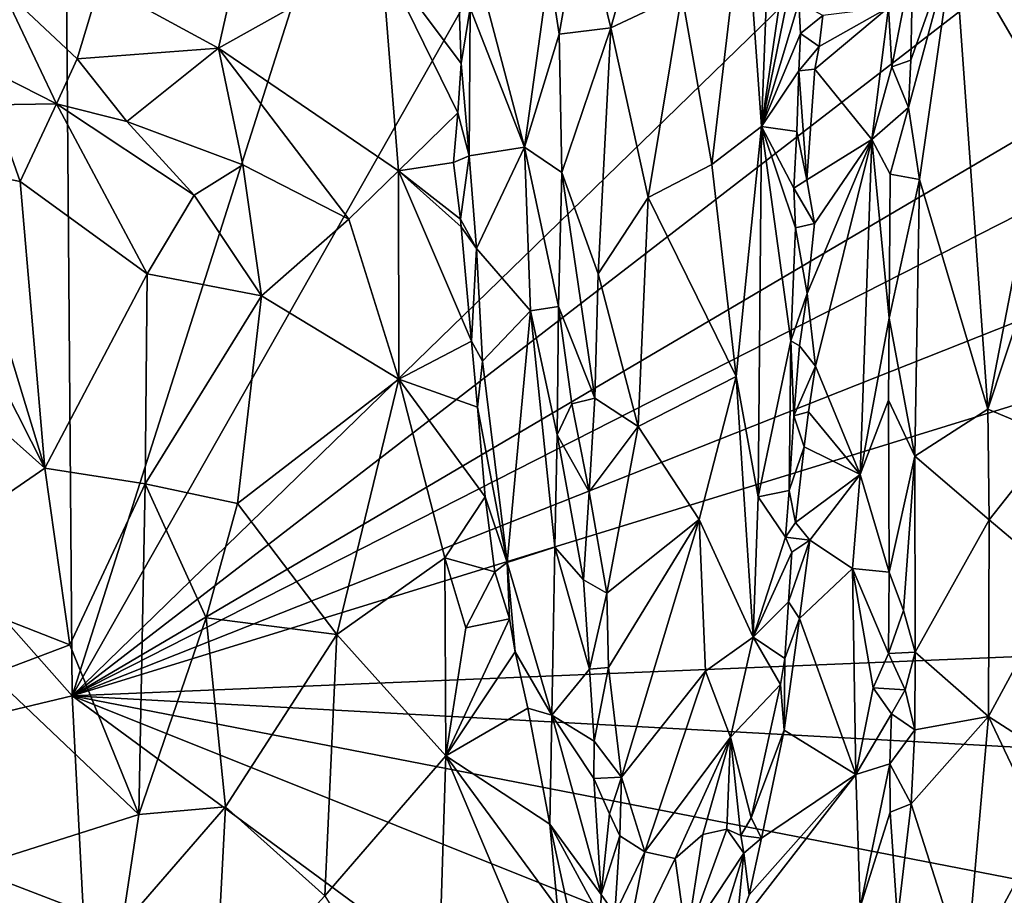
# Model space of a CAD drawing. Units: metres. Extents: x 21.1 to 26.4, y -17.8 to 2.3.
# Drawn here: x 24.3 to 25.5, y -11 to -10 of the extents above; entities that cross this region are included whole.
import ezdxf

# ---------------------------------------------------------------- set-up
doc = ezdxf.new("R2010")
doc.units = ezdxf.units.M

msp = doc.modelspace()

# ---------------------------------------------------------------- linework, layer by layer
at = {"layer": '1'}
for points in [[(22.7495, -8.8792, -1.529), (24.3481, -3.5179, -1.5489), (24.4059, -10.7527, -1.5155)], [(24.3481, -3.5179, -1.5489), (25.2168, -8.2077, -1.5241), (24.4059, -10.7527, -1.5155)], [(24.4059, -10.7527, -1.5155), (25.2168, -8.2077, -1.5241), (25.3969, -9.0053, -1.5206)], [(24.4059, -10.7527, -1.5155), (22.527, -11.2026, -1.5168), (22.7495, -8.8792, -1.529)], [(24.4059, -10.7527, -1.5155), (25.3969, -9.0053, -1.5206), (25.6045, -9.587, -1.515)], [(25.5744, -9.8513, -1.5154), (24.4059, -10.7527, -1.5155), (25.6045, -9.587, -1.515)], [(25.2066, -9.8409, -0.8114), (25.1967, -10.0996, -0.8062), (25.2431, -9.7828, -0.8666)], [(25.2431, -9.7828, -0.8666), (25.1967, -10.0996, -0.8062), (25.2461, -9.8577, -0.8701)], [(25.1054, -9.9474, -0.7542), (25.14, -10.1432, -0.7699), (25.1772, -9.8255, -0.7872)], [(25.1772, -9.8255, -0.7872), (25.14, -10.1432, -0.7699), (25.1967, -10.0996, -0.8062)], [(25.2066, -9.8409, -0.8114), (25.1772, -9.8255, -0.7872), (25.1967, -10.0996, -0.8062)], [(25.5847, -10.059, -1.5136), (24.4059, -10.7527, -1.5155), (25.5744, -9.8513, -1.5154)], [(24.9902, -9.8477, -0.74), (24.9531, -9.9183, -0.7546), (24.9646, -9.9936, -0.7433)], [(24.9902, -9.8477, -0.74), (24.9646, -9.9936, -0.7433), (25.0238, -9.9862, -0.7335)], [(24.9902, -9.8477, -0.74), (25.0238, -9.9862, -0.7335), (25.0624, -9.8479, -0.7416)], [(25.0624, -9.8479, -0.7416), (25.0238, -9.9862, -0.7335), (25.1054, -9.9474, -0.7542)], [(25.1967, -10.0996, -0.8062), (25.2396, -9.9572, -0.8673), (25.2461, -9.8577, -0.8701)], [(24.4376, -9.9352, -1.0167), (24.5739, -10.0096, -0.9944), (24.6042, -9.8737, -0.9906)], [(24.6042, -9.8737, -0.9906), (24.5739, -10.0096, -0.9944), (24.7609, -9.9045, -0.9583)], [(25.3683, -10.0234, -0.7942), (25.3656, -10.0777, -0.7939), (25.4178, -9.883, -0.8125)], [(25.3656, -10.0777, -0.7939), (25.3782, -10.1604, -0.7964), (25.4178, -9.883, -0.8125)], [(25.3706, -9.9067, -0.7944), (25.3683, -10.0234, -0.7942), (25.4178, -9.883, -0.8125)], [(25.4178, -9.883, -0.8125), (25.3782, -10.1604, -0.7964), (25.4564, -10.4237, -0.8329)], [(25.4178, -9.883, -0.8125), (25.4564, -10.4237, -0.8329), (25.5253, -10.0671, -0.8516)], [(25.4178, -9.883, -0.8125), (25.5253, -10.0671, -0.8516), (25.5399, -9.964, -0.8515)], [(24.5739, -10.0096, -0.9944), (24.7803, -10.1504, -0.9556), (24.7609, -9.9045, -0.9583)], [(24.7609, -9.9045, -0.9583), (24.7803, -10.1504, -0.9556), (24.8484, -10.0838, -0.951)], [(24.8495, -9.9512, -0.9514), (24.7609, -9.9045, -0.9583), (24.8521, -10.027, -0.9489)], [(24.7609, -9.9045, -0.9583), (24.8484, -10.0838, -0.951), (24.8521, -10.027, -0.9489)], [(24.866, -9.9001, -0.9382), (24.8627, -9.9636, -0.9433), (24.925, -10.123, -0.7888)], [(24.866, -9.9001, -0.9382), (24.925, -10.123, -0.7888), (24.9531, -9.9183, -0.7546)], [(25.3426, -9.9629, -0.7989), (25.3463, -10.0309, -0.7971), (25.3706, -9.9067, -0.7944)], [(25.3463, -10.0309, -0.7971), (25.3683, -10.0234, -0.7942), (25.3706, -9.9067, -0.7944)], [(24.9531, -9.9183, -0.7546), (24.925, -10.123, -0.7888), (24.9646, -9.9936, -0.7433)], [(24.3249, -9.94, -1.0219), (24.205, -9.9804, -1.02), (24.388, -10.0733, -1.0211)], [(24.3249, -9.94, -1.0219), (24.4118, -10.0216, -1.0179), (24.4376, -9.9352, -1.0167)], [(24.3249, -9.94, -1.0219), (24.388, -10.0733, -1.0211), (24.4118, -10.0216, -1.0179)], [(24.4376, -9.9352, -1.0167), (24.4118, -10.0216, -1.0179), (24.5739, -10.0096, -0.9944)], [(24.8521, -10.027, -0.9489), (24.8627, -9.9636, -0.9433), (24.8495, -9.9512, -0.9514)], [(25.0238, -9.9862, -0.7335), (25.0668, -10.1808, -0.7449), (25.1054, -9.9474, -0.7542)], [(25.0668, -10.1808, -0.7449), (25.14, -10.1432, -0.7699), (25.1054, -9.9474, -0.7542)], [(24.8521, -10.027, -0.9489), (24.8613, -10.1329, -0.9396), (24.8627, -9.9636, -0.9433)], [(24.8627, -9.9636, -0.9433), (24.8613, -10.1329, -0.9396), (24.925, -10.123, -0.7888)], [(25.1967, -10.0996, -0.8062), (25.2416, -9.9925, -0.8682), (25.2396, -9.9572, -0.8673)], [(25.2396, -9.9572, -0.8673), (25.2416, -9.9925, -0.8682), (25.2672, -9.9721, -0.8612)], [(25.3426, -9.9629, -0.7989), (25.2628, -10.0075, -0.8645), (25.2582, -10.0337, -0.8677)], [(25.2582, -10.0337, -0.8677), (25.3234, -10.1143, -0.8072), (25.3426, -9.9629, -0.7989)], [(25.2672, -9.9721, -0.8612), (25.2628, -10.0075, -0.8645), (25.3426, -9.9629, -0.7989)], [(25.3426, -9.9629, -0.7989), (25.3234, -10.1143, -0.8072), (25.3463, -10.0309, -0.7971)], [(25.2416, -9.9925, -0.8682), (25.2628, -10.0075, -0.8645), (25.2672, -9.9721, -0.8612)], [(24.205, -9.9804, -1.02), (24.315, -10.0747, -1.0245), (24.388, -10.0733, -1.0211)], [(25.0238, -9.9862, -0.7335), (24.9646, -9.9936, -0.7433), (24.9678, -10.1522, -0.7433)], [(24.9678, -10.1522, -0.7433), (25.0094, -10.2687, -0.7376), (25.0238, -9.9862, -0.7335)], [(25.0238, -9.9862, -0.7335), (25.0094, -10.2687, -0.7376), (25.0668, -10.1808, -0.7449)], [(24.9646, -9.9936, -0.7433), (24.925, -10.123, -0.7888), (24.9678, -10.1522, -0.7433)], [(25.1967, -10.0996, -0.8062), (25.2396, -10.0357, -0.8685), (25.2416, -9.9925, -0.8682)], [(25.2416, -9.9925, -0.8682), (25.2396, -10.0357, -0.8685), (25.2628, -10.0075, -0.8645)], [(25.2396, -10.0357, -0.8685), (25.2582, -10.0337, -0.8677), (25.2628, -10.0075, -0.8645)], [(24.4118, -10.0216, -1.0179), (24.4686, -10.0938, -1.0146), (24.5739, -10.0096, -0.9944)], [(24.5739, -10.0096, -0.9944), (24.4686, -10.0938, -1.0146), (24.6016, -10.1434, -0.9944)], [(24.5739, -10.0096, -0.9944), (24.6016, -10.1434, -0.9944), (24.7233, -10.2057, -0.9671)], [(24.7233, -10.2057, -0.9671), (24.7803, -10.1504, -0.9556), (24.5739, -10.0096, -0.9944)], [(24.4118, -10.0216, -1.0179), (24.388, -10.0733, -1.0211), (24.4686, -10.0938, -1.0146)], [(24.8521, -10.027, -0.9489), (24.8484, -10.0838, -0.951), (24.8613, -10.1329, -0.9396)], [(25.3463, -10.0309, -0.7971), (25.3234, -10.1143, -0.8072), (25.3656, -10.0777, -0.7939)], [(25.3683, -10.0234, -0.7942), (25.3463, -10.0309, -0.7971), (25.3656, -10.0777, -0.7939)], [(25.2396, -10.0357, -0.8685), (25.1967, -10.0996, -0.8062), (25.2375, -10.1052, -0.8682)], [(25.2396, -10.0357, -0.8685), (25.2375, -10.1052, -0.8682), (25.2488, -10.1607, -0.87)], [(25.2396, -10.0357, -0.8685), (25.2488, -10.1607, -0.87), (25.2582, -10.0337, -0.8677)], [(25.2488, -10.1607, -0.87), (25.3234, -10.1143, -0.8072), (25.2582, -10.0337, -0.8677)], [(24.4059, -10.7527, -1.5155), (25.5847, -10.059, -1.5136), (25.5796, -10.1557, -1.5128)], [(24.2697, -10.1478, -1.0369), (24.3463, -10.1625, -1.0383), (24.315, -10.0747, -1.0245)], [(24.315, -10.0747, -1.0245), (24.3463, -10.1625, -1.0383), (24.388, -10.0733, -1.0211)], [(24.388, -10.0733, -1.0211), (24.3463, -10.1625, -1.0383), (24.492, -10.2684, -1.0447)], [(24.388, -10.0733, -1.0211), (24.492, -10.2684, -1.0447), (24.546, -10.1782, -1.0125)], [(24.388, -10.0733, -1.0211), (24.546, -10.1782, -1.0125), (24.4686, -10.0938, -1.0146)], [(25.5253, -10.0671, -0.8516), (25.4564, -10.4237, -0.8329), (25.5338, -10.1903, -0.8508)], [(24.7803, -10.1504, -0.9556), (24.8436, -10.1408, -0.9522), (24.8484, -10.0838, -0.951)], [(24.8484, -10.0838, -0.951), (24.8436, -10.1408, -0.9522), (24.8613, -10.1329, -0.9396)], [(25.3234, -10.1143, -0.8072), (25.3443, -10.1542, -0.7957), (25.3656, -10.0777, -0.7939)], [(25.3656, -10.0777, -0.7939), (25.3443, -10.1542, -0.7957), (25.3782, -10.1604, -0.7964)], [(24.4686, -10.0938, -1.0146), (24.546, -10.1782, -1.0125), (24.6016, -10.1434, -0.9944)], [(25.14, -10.1432, -0.7699), (25.1678, -10.3862, -0.7863), (25.1967, -10.0996, -0.8062)], [(25.1678, -10.3862, -0.7863), (25.1929, -10.5243, -0.8153), (25.1967, -10.0996, -0.8062)], [(25.1967, -10.0996, -0.8062), (25.1929, -10.5243, -0.8153), (25.2304, -10.3454, -0.8661)], [(25.1967, -10.0996, -0.8062), (25.236, -10.2158, -0.8675), (25.234, -10.1703, -0.8658)], [(25.236, -10.2158, -0.8675), (25.1967, -10.0996, -0.8062), (25.2304, -10.3454, -0.8661)], [(25.1967, -10.0996, -0.8062), (25.234, -10.1703, -0.8658), (25.2375, -10.1052, -0.8682)], [(25.2375, -10.1052, -0.8682), (25.234, -10.1703, -0.8658), (25.2488, -10.1607, -0.87)], [(25.2578, -10.2107, -0.8634), (25.3234, -10.1143, -0.8072), (25.2488, -10.1607, -0.87)], [(25.2491, -10.291, -0.8687), (25.2587, -10.3744, -0.8591), (25.3234, -10.1143, -0.8072)], [(25.3234, -10.1143, -0.8072), (25.2578, -10.2107, -0.8634), (25.2491, -10.291, -0.8687)], [(25.3234, -10.1143, -0.8072), (25.2587, -10.3744, -0.8591), (25.3099, -10.4987, -0.8099)], [(25.3234, -10.1143, -0.8072), (25.3099, -10.4987, -0.8099), (25.3433, -10.3193, -0.7935)], [(25.3234, -10.1143, -0.8072), (25.3433, -10.3193, -0.7935), (25.3443, -10.1542, -0.7957)], [(24.8436, -10.1408, -0.9522), (24.8515, -10.2059, -0.9492), (24.8613, -10.1329, -0.9396)], [(24.8515, -10.2059, -0.9492), (24.8699, -10.2394, -0.9306), (24.8613, -10.1329, -0.9396)], [(24.8613, -10.1329, -0.9396), (24.8699, -10.2394, -0.9306), (24.925, -10.123, -0.7888)], [(24.8699, -10.2394, -0.9306), (24.9319, -10.3108, -0.7946), (24.925, -10.123, -0.7888)], [(24.925, -10.123, -0.7888), (24.9319, -10.3108, -0.7946), (24.964, -10.3062, -0.7511)], [(24.925, -10.123, -0.7888), (24.964, -10.3062, -0.7511), (24.9678, -10.1522, -0.7433)], [(24.546, -10.1782, -1.0125), (24.6231, -10.2936, -1.0106), (24.6016, -10.1434, -0.9944)], [(24.6016, -10.1434, -0.9944), (24.6231, -10.2936, -1.0106), (24.7233, -10.2057, -0.9671)], [(24.8436, -10.1408, -0.9522), (24.7803, -10.1504, -0.9556), (24.8515, -10.2059, -0.9492)], [(25.14, -10.1432, -0.7699), (25.0668, -10.1808, -0.7449), (25.1678, -10.3862, -0.7863)], [(24.2697, -10.1478, -1.0369), (24.2798, -10.3047, -1.0826), (24.3747, -10.4915, -1.1337)], [(24.2697, -10.1478, -1.0369), (24.3747, -10.4915, -1.1337), (24.3463, -10.1625, -1.0383)], [(25.5865, -10.285, -1.511), (24.4059, -10.7527, -1.5155), (25.5796, -10.1557, -1.5128)], [(24.7233, -10.2057, -0.9671), (24.7806, -10.3894, -0.9626), (24.7803, -10.1504, -0.9556)], [(24.7803, -10.1504, -0.9556), (24.7806, -10.3894, -0.9626), (24.8641, -10.3458, -0.9475)], [(24.7803, -10.1504, -0.9556), (24.8523, -10.2144, -0.9489), (24.8515, -10.2059, -0.9492)], [(24.7803, -10.1504, -0.9556), (24.8641, -10.3458, -0.9475), (24.8523, -10.2144, -0.9489)], [(24.9678, -10.1522, -0.7433), (24.964, -10.3062, -0.7511), (25.0054, -10.4111, -0.7398)], [(24.9678, -10.1522, -0.7433), (25.0054, -10.4111, -0.7398), (25.0094, -10.2687, -0.7376)], [(25.3443, -10.1542, -0.7957), (25.3433, -10.3193, -0.7935), (25.3782, -10.1604, -0.7964)], [(24.3463, -10.1625, -1.0383), (24.3747, -10.4915, -1.1337), (24.492, -10.2684, -1.0447)], [(25.234, -10.1703, -0.8658), (25.2578, -10.2107, -0.8634), (25.2488, -10.1607, -0.87)], [(25.3433, -10.3193, -0.7935), (25.3729, -10.4779, -0.7942), (25.3782, -10.1604, -0.7964)], [(25.3782, -10.1604, -0.7964), (25.3729, -10.4779, -0.7942), (25.4564, -10.4237, -0.8329)], [(24.492, -10.2684, -1.0447), (24.6231, -10.2936, -1.0106), (24.546, -10.1782, -1.0125)], [(25.234, -10.1703, -0.8658), (25.236, -10.2158, -0.8675), (25.2578, -10.2107, -0.8634)], [(25.0094, -10.2687, -0.7376), (25.0552, -10.4437, -0.7448), (25.0668, -10.1808, -0.7449)], [(25.0668, -10.1808, -0.7449), (25.0552, -10.4437, -0.7448), (25.1678, -10.3862, -0.7863)], [(25.4564, -10.4237, -0.8329), (25.5329, -10.4561, -0.8503), (25.5338, -10.1903, -0.8508)], [(24.7233, -10.2057, -0.9671), (24.6231, -10.2936, -1.0106), (24.7806, -10.3894, -0.9626)], [(24.8515, -10.2059, -0.9492), (24.8523, -10.2144, -0.9489), (24.8699, -10.2394, -0.9306)], [(25.236, -10.2158, -0.8675), (25.2491, -10.291, -0.8687), (25.2578, -10.2107, -0.8634)], [(24.8523, -10.2144, -0.9489), (24.8641, -10.3458, -0.9475), (24.8699, -10.2394, -0.9306)], [(25.236, -10.2158, -0.8675), (25.2304, -10.3454, -0.8661), (25.2491, -10.291, -0.8687)], [(24.8699, -10.2394, -0.9306), (24.8641, -10.3458, -0.9475), (24.8766, -10.3686, -0.9368)], [(24.8699, -10.2394, -0.9306), (24.8766, -10.3686, -0.9368), (24.9319, -10.3108, -0.7946)], [(24.492, -10.2684, -1.0447), (24.3747, -10.4915, -1.1337), (24.4895, -10.5097, -1.1122)], [(24.492, -10.2684, -1.0447), (24.4895, -10.5097, -1.1122), (24.6231, -10.2936, -1.0106)], [(25.0094, -10.2687, -0.7376), (25.0054, -10.4111, -0.7398), (25.0552, -10.4437, -0.7448)], [(25.5477, -10.4005, -1.5129), (24.4059, -10.7527, -1.5155), (25.5865, -10.285, -1.511)], [(25.2304, -10.3454, -0.8661), (25.2403, -10.351, -0.8701), (25.2491, -10.291, -0.8687)], [(25.2403, -10.351, -0.8701), (25.2587, -10.3744, -0.8591), (25.2491, -10.291, -0.8687)], [(24.4895, -10.5097, -1.1122), (24.5956, -10.5323, -1.0807), (24.6231, -10.2936, -1.0106)], [(24.6231, -10.2936, -1.0106), (24.5956, -10.5323, -1.0807), (24.7806, -10.3894, -0.9626)], [(24.2798, -10.3047, -1.0826), (24.2542, -10.3846, -1.1125), (24.3747, -10.4915, -1.1337)], [(24.8766, -10.3686, -0.9368), (24.9049, -10.5997, -0.9245), (24.9319, -10.3108, -0.7946)], [(24.9319, -10.3108, -0.7946), (24.9049, -10.5997, -0.9245), (24.9598, -10.5824, -0.7951)], [(24.9319, -10.3108, -0.7946), (24.9623, -10.4534, -0.7676), (24.964, -10.3062, -0.7511)], [(24.9319, -10.3108, -0.7946), (24.9598, -10.5824, -0.7951), (24.9623, -10.4534, -0.7676)], [(24.9623, -10.4534, -0.7676), (24.9791, -10.4176, -0.7473), (24.964, -10.3062, -0.7511)], [(24.964, -10.3062, -0.7511), (24.9791, -10.4176, -0.7473), (25.0054, -10.4111, -0.7398)], [(25.3099, -10.4987, -0.8099), (25.3426, -10.4135, -0.7936), (25.3433, -10.3193, -0.7935)], [(25.3433, -10.3193, -0.7935), (25.3426, -10.4135, -0.7936), (25.3729, -10.4779, -0.7942)], [(24.8641, -10.3458, -0.9475), (24.7806, -10.3894, -0.9626), (24.871, -10.4216, -0.9475)], [(24.8641, -10.3458, -0.9475), (24.871, -10.4216, -0.9475), (24.8766, -10.3686, -0.9368)], [(25.2304, -10.3454, -0.8661), (25.1929, -10.5243, -0.8153), (25.2285, -10.5172, -0.8688)], [(25.2304, -10.3454, -0.8661), (25.2285, -10.5172, -0.8688), (25.234, -10.4314, -0.8691)], [(25.2304, -10.3454, -0.8661), (25.234, -10.4314, -0.8691), (25.2403, -10.351, -0.8701)], [(25.2403, -10.351, -0.8701), (25.234, -10.4314, -0.8691), (25.2587, -10.3744, -0.8591)], [(24.8766, -10.3686, -0.9368), (24.871, -10.4216, -0.9475), (24.9049, -10.5997, -0.9245)], [(25.234, -10.4314, -0.8691), (25.2507, -10.4268, -0.8652), (25.2587, -10.3744, -0.8591)], [(25.2587, -10.3744, -0.8591), (25.2507, -10.4268, -0.8652), (25.3099, -10.4987, -0.8099)], [(24.2542, -10.3846, -1.1125), (24.1972, -10.6136, -1.183), (24.3747, -10.4915, -1.1337)], [(24.7806, -10.3894, -0.9626), (24.5956, -10.5323, -1.0807), (24.7095, -10.6823, -1.0558)], [(24.7806, -10.3894, -0.9626), (24.7095, -10.6823, -1.0558), (24.8336, -10.5943, -0.9639)], [(24.7806, -10.3894, -0.9626), (24.8336, -10.5943, -0.9639), (24.8799, -10.5243, -0.9449)], [(24.871, -10.4216, -0.9475), (24.7806, -10.3894, -0.9626), (24.8799, -10.5243, -0.9449)], [(25.0552, -10.4437, -0.7448), (25.1253, -10.5503, -0.7684), (25.1678, -10.3862, -0.7863)], [(25.1253, -10.5503, -0.7684), (25.1873, -10.6856, -0.824), (25.1678, -10.3862, -0.7863)], [(25.1678, -10.3862, -0.7863), (25.1873, -10.6856, -0.824), (25.1929, -10.5243, -0.8153)], [(24.4059, -10.7527, -1.5155), (25.5477, -10.4005, -1.5129), (25.5668, -10.7048, -1.5113)], [(24.9791, -10.4176, -0.7473), (24.9991, -10.5187, -0.7445), (25.0054, -10.4111, -0.7398)], [(25.0054, -10.4111, -0.7398), (24.9991, -10.5187, -0.7445), (25.0552, -10.4437, -0.7448)], [(25.3426, -10.4135, -0.7936), (25.3099, -10.4987, -0.8099), (25.3434, -10.6108, -0.7903)], [(25.3426, -10.4135, -0.7936), (25.3434, -10.6108, -0.7903), (25.3729, -10.4779, -0.7942)], [(24.871, -10.4216, -0.9475), (24.8799, -10.5243, -0.9449), (24.9049, -10.5997, -0.9245)], [(24.9791, -10.4176, -0.7473), (24.9623, -10.4534, -0.7676), (24.9991, -10.5187, -0.7445)], [(25.234, -10.4314, -0.8691), (25.2457, -10.4671, -0.8691), (25.2507, -10.4268, -0.8652)], [(25.2507, -10.4268, -0.8652), (25.2457, -10.4671, -0.8691), (25.3099, -10.4987, -0.8099)], [(25.3729, -10.4779, -0.7942), (25.4582, -10.5509, -0.8348), (25.4564, -10.4237, -0.8329)], [(25.4564, -10.4237, -0.8329), (25.4582, -10.5509, -0.8348), (25.5329, -10.4561, -0.8503)], [(25.234, -10.4314, -0.8691), (25.2285, -10.5172, -0.8688), (25.2457, -10.4671, -0.8691)], [(24.9991, -10.5187, -0.7445), (25.0193, -10.635, -0.7451), (25.0552, -10.4437, -0.7448)], [(25.0552, -10.4437, -0.7448), (25.0193, -10.635, -0.7451), (25.1253, -10.5503, -0.7684)], [(24.9623, -10.4534, -0.7676), (24.9598, -10.5824, -0.7951), (24.9925, -10.6196, -0.7551)], [(24.9623, -10.4534, -0.7676), (24.9925, -10.6196, -0.7551), (24.9991, -10.5187, -0.7445)], [(25.5329, -10.4561, -0.8503), (25.4582, -10.5509, -0.8348), (25.5414, -10.6213, -0.8502)], [(25.2285, -10.5172, -0.8688), (25.2357, -10.5541, -0.8693), (25.2457, -10.4671, -0.8691)], [(25.2457, -10.4671, -0.8691), (25.2357, -10.5541, -0.8693), (25.3099, -10.4987, -0.8099)], [(25.3434, -10.6108, -0.7903), (25.3596, -10.6551, -0.7899), (25.3729, -10.4779, -0.7942)], [(25.3729, -10.4779, -0.7942), (25.3596, -10.6551, -0.7899), (25.3731, -10.7026, -0.7943)], [(25.3729, -10.4779, -0.7942), (25.3731, -10.7026, -0.7943), (25.4582, -10.5509, -0.8348)], [(24.3747, -10.4915, -1.1337), (24.1972, -10.6136, -1.183), (24.4033, -10.6943, -1.1719)], [(24.3747, -10.4915, -1.1337), (24.4033, -10.6943, -1.1719), (24.4895, -10.5097, -1.1122)], [(25.2357, -10.5541, -0.8693), (25.2522, -10.5743, -0.8606), (25.3099, -10.4987, -0.8099)], [(25.3099, -10.4987, -0.8099), (25.2522, -10.5743, -0.8606), (25.3014, -10.6067, -0.815)], [(25.3099, -10.4987, -0.8099), (25.3014, -10.6067, -0.815), (25.3434, -10.6108, -0.7903)], [(24.4895, -10.5097, -1.1122), (24.4033, -10.6943, -1.1719), (24.4823, -10.8891, -1.182)], [(24.4895, -10.5097, -1.1122), (24.4823, -10.8891, -1.182), (24.5595, -10.6634, -1.1209)], [(24.5956, -10.5323, -1.0807), (24.4895, -10.5097, -1.1122), (24.5595, -10.6634, -1.1209)], [(25.1929, -10.5243, -0.8153), (25.2244, -10.5709, -0.8645), (25.2285, -10.5172, -0.8688)], [(25.2285, -10.5172, -0.8688), (25.2244, -10.5709, -0.8645), (25.2357, -10.5541, -0.8693)], [(24.8336, -10.5943, -0.9639), (24.8908, -10.6105, -0.9402), (24.8799, -10.5243, -0.9449)], [(24.8799, -10.5243, -0.9449), (24.8908, -10.6105, -0.9402), (24.9049, -10.5997, -0.9245)], [(24.9925, -10.6196, -0.7551), (25.0193, -10.635, -0.7451), (24.9991, -10.5187, -0.7445)], [(25.1929, -10.5243, -0.8153), (25.1873, -10.6856, -0.824), (25.2244, -10.5709, -0.8645)], [(24.5595, -10.6634, -1.1209), (24.7095, -10.6823, -1.0558), (24.5956, -10.5323, -1.0807)], [(25.0193, -10.635, -0.7451), (25.0212, -10.7203, -0.7512), (25.1253, -10.5503, -0.7684)], [(25.0212, -10.7203, -0.7512), (25.0361, -10.8461, -0.7671), (25.1253, -10.5503, -0.7684)], [(25.1253, -10.5503, -0.7684), (25.0361, -10.8461, -0.7671), (25.1327, -10.7245, -0.7874)], [(25.1253, -10.5503, -0.7684), (25.1327, -10.7245, -0.7874), (25.1873, -10.6856, -0.824)], [(25.4582, -10.5509, -0.8348), (25.3731, -10.7026, -0.7943), (25.4574, -10.7764, -0.8356)], [(25.4582, -10.5509, -0.8348), (25.4574, -10.7764, -0.8356), (25.5414, -10.6213, -0.8502)], [(25.2357, -10.5541, -0.8693), (25.2244, -10.5709, -0.8645), (25.2522, -10.5743, -0.8606)], [(25.2244, -10.5709, -0.8645), (25.1873, -10.6856, -0.824), (25.2317, -10.5881, -0.8699)], [(25.2244, -10.5709, -0.8645), (25.2317, -10.5881, -0.8699), (25.2522, -10.5743, -0.8606)], [(25.2278, -10.6449, -0.8701), (25.2403, -10.6641, -0.8684), (25.2522, -10.5743, -0.8606)], [(25.2278, -10.6449, -0.8701), (25.2522, -10.5743, -0.8606), (25.2317, -10.5881, -0.8699)], [(25.2522, -10.5743, -0.8606), (25.2403, -10.6641, -0.8684), (25.3014, -10.6067, -0.815)], [(24.9049, -10.5997, -0.9245), (24.9562, -10.7749, -0.8526), (24.9598, -10.5824, -0.7951)], [(24.9598, -10.5824, -0.7951), (24.9562, -10.7749, -0.8526), (24.9996, -10.7224, -0.7615)], [(24.9598, -10.5824, -0.7951), (24.9996, -10.7224, -0.7615), (24.9925, -10.6196, -0.7551)], [(24.8336, -10.5943, -0.9639), (24.7095, -10.6823, -1.0558), (24.8346, -10.8218, -0.9954)], [(24.8336, -10.5943, -0.9639), (24.8346, -10.8218, -0.9954), (24.8575, -10.6749, -0.9592)], [(24.8336, -10.5943, -0.9639), (24.8575, -10.6749, -0.9592), (24.8908, -10.6105, -0.9402)], [(25.2278, -10.6449, -0.8701), (25.2317, -10.5881, -0.8699), (25.1873, -10.6856, -0.824)], [(24.8908, -10.6105, -0.9402), (24.9078, -10.6643, -0.9276), (24.9049, -10.5997, -0.9245)], [(24.9078, -10.6643, -0.9276), (24.914, -10.7023, -0.9209), (24.9049, -10.5997, -0.9245)], [(24.9049, -10.5997, -0.9245), (24.914, -10.7023, -0.9209), (24.9562, -10.7749, -0.8526)], [(25.3014, -10.6067, -0.815), (25.2403, -10.6641, -0.8684), (25.305, -10.843, -0.8085)], [(25.3014, -10.6067, -0.815), (25.305, -10.843, -0.8085), (25.3249, -10.7437, -0.798)], [(25.3014, -10.6067, -0.815), (25.3249, -10.7437, -0.798), (25.3425, -10.7041, -0.7912)], [(25.3434, -10.6108, -0.7903), (25.3014, -10.6067, -0.815), (25.3425, -10.7041, -0.7912)], [(24.1972, -10.6136, -1.183), (24.3129, -10.7284, -1.1938), (24.4033, -10.6943, -1.1719)], [(24.8908, -10.6105, -0.9402), (24.8575, -10.6749, -0.9592), (24.9078, -10.6643, -0.9276)], [(25.3434, -10.6108, -0.7903), (25.3425, -10.7041, -0.7912), (25.3596, -10.6551, -0.7899)], [(24.9925, -10.6196, -0.7551), (24.9996, -10.7224, -0.7615), (25.0193, -10.635, -0.7451)], [(25.4574, -10.7764, -0.8356), (25.5258, -10.8207, -0.8486), (25.5414, -10.6213, -0.8502)], [(25.0193, -10.635, -0.7451), (24.9996, -10.7224, -0.7615), (25.0212, -10.7203, -0.7512)], [(25.1873, -10.6856, -0.824), (25.2237, -10.7101, -0.8746), (25.2278, -10.6449, -0.8701)], [(25.2278, -10.6449, -0.8701), (25.2237, -10.7101, -0.8746), (25.2403, -10.6641, -0.8684)], [(24.4823, -10.8891, -1.182), (24.582, -10.8804, -1.147), (24.5595, -10.6634, -1.1209)], [(24.5595, -10.6634, -1.1209), (24.582, -10.8804, -1.147), (24.7095, -10.6823, -1.0558)], [(24.8575, -10.6749, -0.9592), (24.8346, -10.8218, -0.9954), (24.9078, -10.6643, -0.9276)], [(24.9078, -10.6643, -0.9276), (24.8346, -10.8218, -0.9954), (24.914, -10.7023, -0.9209)], [(25.2237, -10.7101, -0.8746), (25.2228, -10.7922, -0.8804), (25.2403, -10.6641, -0.8684)], [(25.2403, -10.6641, -0.8684), (25.2228, -10.7922, -0.8804), (25.305, -10.843, -0.8085)], [(25.3596, -10.6551, -0.7899), (25.3425, -10.7041, -0.7912), (25.3731, -10.7026, -0.7943)], [(24.582, -10.8804, -1.147), (24.6959, -10.9825, -1.1079), (24.7095, -10.6823, -1.0558)], [(24.7095, -10.6823, -1.0558), (24.6959, -10.9825, -1.1079), (24.8346, -10.8218, -0.9954)], [(25.1327, -10.7245, -0.7874), (25.1611, -10.8003, -0.8255), (25.1873, -10.6856, -0.824)], [(25.1611, -10.8003, -0.8255), (25.2186, -10.7397, -0.8737), (25.1873, -10.6856, -0.824)], [(25.2186, -10.7397, -0.8737), (25.2237, -10.7101, -0.8746), (25.1873, -10.6856, -0.824)], [(24.3129, -10.7284, -1.1938), (24.4823, -10.8891, -1.182), (24.4033, -10.6943, -1.1719)], [(24.4059, -10.7527, -1.5155), (25.5668, -10.7048, -1.5113), (25.5737, -10.8163, -1.5079)], [(24.914, -10.7023, -0.9209), (24.8346, -10.8218, -0.9954), (24.9288, -10.7669, -0.9103)], [(24.914, -10.7023, -0.9209), (24.9288, -10.7669, -0.9103), (24.9562, -10.7749, -0.8526)], [(25.3425, -10.7041, -0.7912), (25.3249, -10.7437, -0.798), (25.3615, -10.7461, -0.7906)], [(25.3615, -10.7461, -0.7906), (25.3731, -10.7026, -0.7943), (25.3425, -10.7041, -0.7912)], [(25.3731, -10.7026, -0.7943), (25.3615, -10.7461, -0.7906), (25.3728, -10.7917, -0.7939)], [(25.3731, -10.7026, -0.7943), (25.3728, -10.7917, -0.7939), (25.4574, -10.7764, -0.8356)], [(24.9996, -10.7224, -0.7615), (25.0049, -10.8048, -0.7707), (25.0212, -10.7203, -0.7512)], [(25.0212, -10.7203, -0.7512), (25.0049, -10.8048, -0.7707), (25.0361, -10.8461, -0.7671)], [(25.2186, -10.7397, -0.8737), (25.2228, -10.7922, -0.8804), (25.2237, -10.7101, -0.8746)], [(24.3129, -10.7284, -1.1938), (24.2886, -10.9506, -1.2273), (24.4823, -10.8891, -1.182)], [(24.9562, -10.7749, -0.8526), (25.0049, -10.8048, -0.7707), (24.9996, -10.7224, -0.7615)], [(25.0361, -10.8461, -0.7671), (25.0629, -10.9321, -0.7948), (25.1327, -10.7245, -0.7874)], [(25.1327, -10.7245, -0.7874), (25.0629, -10.9321, -0.7948), (25.1611, -10.8003, -0.8255)], [(25.1611, -10.8003, -0.8255), (25.1851, -10.8929, -0.9028), (25.2186, -10.7397, -0.8737)], [(25.2186, -10.7397, -0.8737), (25.1851, -10.8929, -0.9028), (25.2228, -10.7922, -0.8804)], [(25.3249, -10.7437, -0.798), (25.305, -10.843, -0.8085), (25.3459, -10.7737, -0.7902)], [(25.3249, -10.7437, -0.798), (25.3459, -10.7737, -0.7902), (25.3615, -10.7461, -0.7906)], [(22.527, -11.2026, -1.5168), (24.4059, -10.7527, -1.5155), (24.4705, -12.0069, -1.5106)], [(24.4059, -10.7527, -1.5155), (25.521, -11.1993, -1.5107), (25.5378, -11.586, -1.5066)], [(24.4705, -12.0069, -1.5106), (24.4059, -10.7527, -1.5155), (25.5378, -11.586, -1.5066)], [(25.521, -11.1993, -1.5107), (24.4059, -10.7527, -1.5155), (25.5573, -10.9768, -1.5112)], [(24.4059, -10.7527, -1.5155), (25.5737, -10.8163, -1.5079), (25.5573, -10.9768, -1.5112)], [(25.3615, -10.7461, -0.7906), (25.3459, -10.7737, -0.7902), (25.3728, -10.7917, -0.7939)], [(24.9288, -10.7669, -0.9103), (24.8346, -10.8218, -0.9954), (24.9541, -10.9003, -0.9024)], [(24.9288, -10.7669, -0.9103), (24.9541, -10.9003, -0.9024), (24.9562, -10.7749, -0.8526)], [(24.9562, -10.7749, -0.8526), (24.9541, -10.9003, -0.9024), (25.0128, -10.9809, -0.8076)], [(24.9562, -10.7749, -0.8526), (25.0128, -10.9809, -0.8076), (25.0045, -10.8478, -0.781)], [(24.9562, -10.7749, -0.8526), (25.0045, -10.8478, -0.781), (25.0049, -10.8048, -0.7707)], [(25.3459, -10.7737, -0.7902), (25.305, -10.843, -0.8085), (25.3439, -10.831, -0.7899)], [(25.3459, -10.7737, -0.7902), (25.3439, -10.831, -0.7899), (25.3728, -10.7917, -0.7939)], [(25.3728, -10.7917, -0.7939), (25.3685, -10.8769, -0.7931), (25.4574, -10.7764, -0.8356)], [(25.3685, -10.8769, -0.7931), (25.4312, -11.0729, -0.827), (25.4574, -10.7764, -0.8356)], [(25.4312, -11.0729, -0.827), (25.5199, -10.9085, -0.8504), (25.4574, -10.7764, -0.8356)], [(25.4574, -10.7764, -0.8356), (25.5199, -10.9085, -0.8504), (25.5258, -10.8207, -0.8486)], [(25.0629, -10.9321, -0.7948), (25.0978, -10.9395, -0.8204), (25.1611, -10.8003, -0.8255)], [(25.1611, -10.8003, -0.8255), (25.0978, -10.9395, -0.8204), (25.1295, -10.912, -0.836)], [(25.1611, -10.8003, -0.8255), (25.1295, -10.912, -0.836), (25.1569, -10.9058, -0.8649)], [(25.1611, -10.8003, -0.8255), (25.1569, -10.9058, -0.8649), (25.1731, -10.913, -0.8979)], [(25.1611, -10.8003, -0.8255), (25.1731, -10.913, -0.8979), (25.1851, -10.8929, -0.9028)], [(25.1851, -10.8929, -0.9028), (25.1967, -10.9161, -0.9038), (25.2228, -10.7922, -0.8804)], [(25.2228, -10.7922, -0.8804), (25.1967, -10.9161, -0.9038), (25.305, -10.843, -0.8085)], [(25.3439, -10.831, -0.7899), (25.3685, -10.8769, -0.7931), (25.3728, -10.7917, -0.7939)], [(25.0049, -10.8048, -0.7707), (25.0045, -10.8478, -0.781), (25.0361, -10.8461, -0.7671)], [(24.6959, -10.9825, -1.1079), (24.8231, -11.1864, -1.0437), (24.8346, -10.8218, -0.9954)], [(24.8346, -10.8218, -0.9954), (24.8231, -11.1864, -1.0437), (24.935, -11.0585, -0.9449)], [(24.8346, -10.8218, -0.9954), (24.9629, -10.9962, -0.9113), (24.9541, -10.9003, -0.9024)], [(24.8346, -10.8218, -0.9954), (24.935, -11.0585, -0.9449), (24.9629, -10.9962, -0.9113)], [(25.305, -10.843, -0.8085), (25.31, -10.9953, -0.8039), (25.3439, -10.831, -0.7899)], [(25.3439, -10.831, -0.7899), (25.31, -10.9953, -0.8039), (25.3444, -10.8864, -0.7897)], [(25.3439, -10.831, -0.7899), (25.3444, -10.8864, -0.7897), (25.3685, -10.8769, -0.7931)], [(25.1827, -10.9811, -0.9145), (25.168, -11.0198, -0.9264), (25.305, -10.843, -0.8085)], [(25.305, -10.843, -0.8085), (25.168, -11.0198, -0.9264), (25.31, -10.9953, -0.8039)], [(25.1967, -10.9161, -0.9038), (25.1827, -10.9811, -0.9145), (25.305, -10.843, -0.8085)], [(25.0045, -10.8478, -0.781), (25.0226, -10.8882, -0.7785), (25.0361, -10.8461, -0.7671)], [(25.0045, -10.8478, -0.781), (25.0128, -10.9809, -0.8076), (25.0226, -10.8882, -0.7785)], [(25.0361, -10.8461, -0.7671), (25.0226, -10.8882, -0.7785), (25.0343, -10.9137, -0.7821)], [(25.0343, -10.9137, -0.7821), (25.0629, -10.9321, -0.7948), (25.0361, -10.8461, -0.7671)], [(25.3444, -10.8864, -0.7897), (25.353, -11.0095, -0.789), (25.3685, -10.8769, -0.7931)], [(25.3685, -10.8769, -0.7931), (25.353, -11.0095, -0.789), (25.4312, -11.0729, -0.827)], [(24.2886, -10.9506, -1.2273), (24.463, -11.0176, -1.1997), (24.4823, -10.8891, -1.182)], [(24.582, -10.8804, -1.147), (24.463, -11.0176, -1.1997), (24.5691, -11.1207, -1.173)], [(24.4823, -10.8891, -1.182), (24.463, -11.0176, -1.1997), (24.582, -10.8804, -1.147)], [(24.582, -10.8804, -1.147), (24.5691, -11.1207, -1.173), (24.6959, -10.9825, -1.1079)], [(25.0226, -10.8882, -0.7785), (25.0128, -10.9809, -0.8076), (25.0343, -10.9137, -0.7821)], [(25.31, -10.9953, -0.8039), (25.353, -11.0095, -0.789), (25.3444, -10.8864, -0.7897)], [(24.9629, -10.9962, -0.9113), (24.9973, -11.0995, -0.8676), (24.9541, -10.9003, -0.9024)], [(24.9541, -10.9003, -0.9024), (24.9973, -11.0995, -0.8676), (25.012, -11.0072, -0.8184)], [(25.0128, -10.9809, -0.8076), (24.9541, -10.9003, -0.9024), (25.012, -11.0072, -0.8184)], [(25.1851, -10.8929, -0.9028), (25.1731, -10.913, -0.8979), (25.1967, -10.9161, -0.9038)], [(25.1295, -10.912, -0.836), (25.0978, -10.9395, -0.8204), (25.1106, -11.0331, -0.8889)], [(25.1295, -10.912, -0.836), (25.1106, -11.0331, -0.8889), (25.1569, -10.9058, -0.8649)], [(25.1569, -10.9058, -0.8649), (25.1106, -11.0331, -0.8889), (25.1766, -10.9334, -0.9093)], [(25.1569, -10.9058, -0.8649), (25.1766, -10.9334, -0.9093), (25.1731, -10.913, -0.8979)], [(25.1731, -10.913, -0.8979), (25.1766, -10.9334, -0.9093), (25.1967, -10.9161, -0.9038)], [(25.5199, -10.9085, -0.8504), (25.4312, -11.0729, -0.827), (25.5675, -11.0741, -0.8486)], [(25.0343, -10.9137, -0.7821), (25.0128, -10.9809, -0.8076), (25.0285, -11.0034, -0.8101)], [(25.0343, -10.9137, -0.7821), (25.0285, -11.0034, -0.8101), (25.0629, -10.9321, -0.7948)], [(25.1766, -10.9334, -0.9093), (25.1827, -10.9811, -0.9145), (25.1967, -10.9161, -0.9038)], [(25.0285, -11.0034, -0.8101), (25.0375, -11.0634, -0.8437), (25.0629, -10.9321, -0.7948)], [(25.0629, -10.9321, -0.7948), (25.0375, -11.0634, -0.8437), (25.0978, -10.9395, -0.8204)], [(25.1106, -11.0331, -0.8889), (25.1538, -11.0062, -0.9239), (25.1766, -10.9334, -0.9093)], [(25.1538, -11.0062, -0.9239), (25.168, -11.0198, -0.9264), (25.1766, -10.9334, -0.9093)], [(25.1766, -10.9334, -0.9093), (25.168, -11.0198, -0.9264), (25.1827, -10.9811, -0.9145)], [(25.0978, -10.9395, -0.8204), (25.0375, -11.0634, -0.8437), (25.1106, -11.0331, -0.8889)], [(24.2886, -10.9506, -1.2273), (24.3075, -11.0205, -1.2231), (24.3606, -11.0271, -1.2162)], [(24.2886, -10.9506, -1.2273), (24.3606, -11.0271, -1.2162), (24.463, -11.0176, -1.1997)], [(25.012, -11.0072, -0.8184), (25.0285, -11.0034, -0.8101), (25.0128, -10.9809, -0.8076)]]:
    msp.add_3dface(points, dxfattribs=at)

doc.saveas('drawing.dxf')
